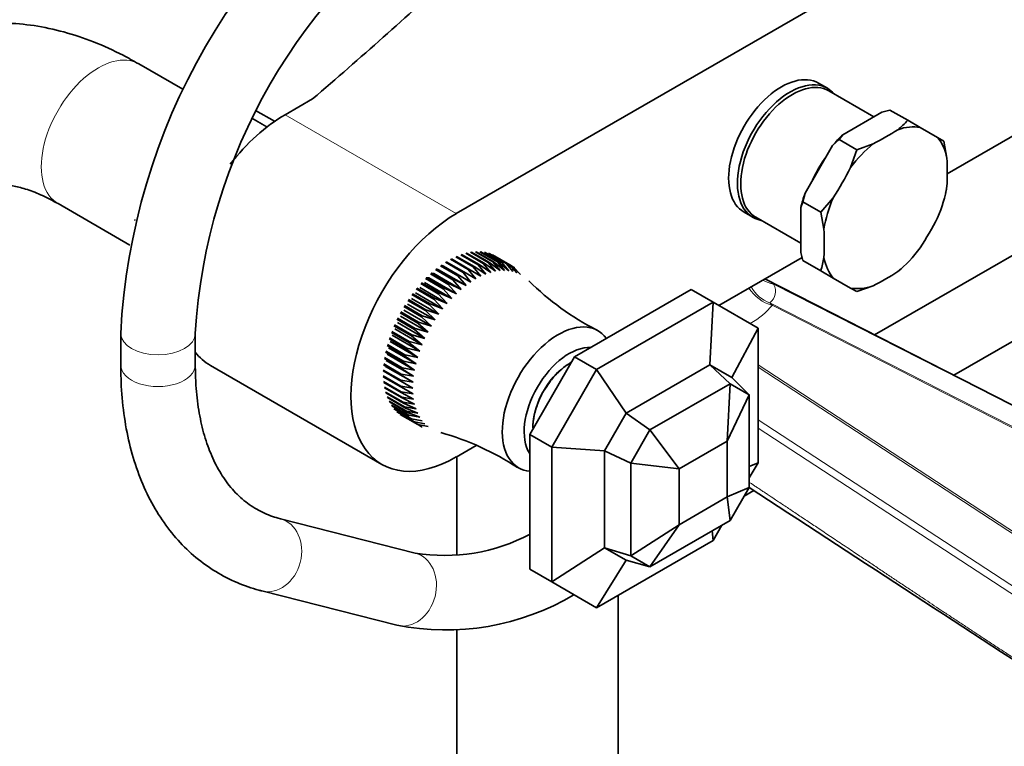
# Model space of a CAD drawing. Units: millimetres. Extents: x 0 to 1464, y 0 to 2756.
# Drawn here: x 1138 to 1296, y 753 to 870 of the extents above; entities that cross this region are included whole.
import ezdxf
from ezdxf import colors
from ezdxf.entities.mleader import LeaderData, LeaderLine
from ezdxf.math import Vec2, Vec3

# ---------------------------------------------------------------- set-up
doc = ezdxf.new("R2010")
doc.units = ezdxf.units.MM
doc.layers.add('DV7_Défaut', color=7, linetype='Continuous')
doc.layers.add('Défaut', color=7, linetype='Continuous')

# ---------------------------------------------------------------- blocks, each defined once
blk = doc.blocks.new('_DOT')
at = {"color": 0}
blk.add_line((0, 0), (-1, 0), dxfattribs=at)
at = {"color": 0, "const_width": 0.333}
blk.add_lwpolyline([(-0.1665, 0, 1), (0.1665, 0, 1)], format="xyb", close=True, dxfattribs=at)
blk = doc.blocks.new('SE6')
at = {"layer": 'DV7_Défaut', "color": 7, "linetype": 'Continuous', "lineweight": 35}
for p, q in [((1208.01, 839.12), (1312.66, 899.54)), ((1163.97, 859.14), (1156.88, 863.23)), ((1267.75, 859.31), (1266.34, 860.12)), ((1312.66, 860.34), (1287.04, 845.55)), ((1275.23, 854.7), (1267.98, 858.88)), ((1184.87, 857.6), (1180.43, 855.04)), ((1178.76, 853.98), (1175.7, 855.74)), ((1276.52, 855.44), (1270.24, 851.82)), ((1276.52, 855.44), (1277.82, 855.8)), ((1280.69, 854.14), (1277.82, 855.8)), ((1282.69, 852.99), (1280.69, 854.14)), ((1282.69, 852.99), (1285.49, 851.37)), ((1269.62, 851.07), (1270.24, 851.82)), ((1286.49, 850.8), (1285.49, 851.37)), ((1268.6, 850.08), (1264.16, 842.4)), ((1268.6, 850.08), (1269.62, 851.07)), ((1272.49, 849.41), (1269.62, 851.07)), ((1275.11, 850.34), (1272.49, 849.41)), ((1286.99, 848.06), (1286.49, 850.8)), ((1272.49, 849.41), (1271.49, 846.53)), ((1263.82, 841.02), (1264.16, 842.4)), ((1286.78, 842.39), (1286.81, 842.54)), ((1143.88, 840.72), (1155.46, 834.03)), ((1263.48, 840.1), (1263.82, 841.02)), ((1266.69, 839.37), (1263.82, 841.02)), ((1268.69, 841.67), (1266.69, 839.37)), ((1254.34, 839.34), (1255.75, 838.52)), ((1263.48, 840.1), (1263.48, 832.86)), ((1266.69, 839.37), (1267.19, 836.63)), ((1256.23, 838.53), (1263.48, 834.35)), ((1305.96, 837.26), (1275.34, 819.58)), ((1211.55, 830.86), (1208.72, 832.49)), ((1208.85, 832.53), (1211.68, 830.9)), ((1212.35, 831.1), (1209.53, 832.74)), ((1209.65, 832.77), (1212.48, 831.14)), ((1213.14, 831.27), (1210.31, 832.9)), ((1210.43, 832.92), (1213.26, 831.29)), ((1213.9, 831.35), (1211.08, 832.98)), ((1211.19, 832.99), (1214.02, 831.36)), ((1214.64, 831.35), (1211.81, 832.98)), ((1211.93, 832.98), (1214.75, 831.34)), ((1215.35, 831.26), (1212.52, 832.9)), ((1212.63, 832.88), (1215.45, 831.24)), ((1216.02, 831.1), (1213.19, 832.73)), ((1213.29, 832.7), (1216.12, 831.06)), ((1216.65, 830.85), (1213.82, 832.48)), ((1213.91, 832.43), (1216.74, 830.8)), ((1263.82, 831.55), (1263.48, 832.86)), ((1208.27, 829.09), (1205.44, 830.72)), ((1205.94, 830.66), (1205.57, 830.81)), ((1205.57, 830.81), (1208.4, 829.18)), ((1209.09, 829.64), (1206.26, 831.28)), ((1206.39, 831.36), (1209.22, 829.72)), ((1209.91, 830.12), (1207.09, 831.76)), ((1207.21, 831.83), (1210.04, 830.19)), ((1210.74, 830.53), (1207.91, 832.16)), ((1208.04, 832.22), (1210.86, 830.59)), ((1212.75, 829.37), (1211.55, 830.86)), ((1211.68, 830.9), (1213.54, 829.64)), ((1213.54, 829.64), (1212.35, 831.1)), ((1212.48, 831.14), (1214.3, 829.83)), ((1214.3, 829.83), (1213.14, 831.27)), ((1213.26, 831.29), (1215.05, 829.95)), ((1215.05, 829.95), (1213.9, 831.35)), ((1214.02, 831.36), (1215.77, 829.98)), ((1215.77, 829.98), (1214.64, 831.35)), ((1214.75, 831.34), (1216.47, 829.93)), ((1216.47, 829.93), (1215.35, 831.26)), ((1217.13, 829.8), (1216.02, 831.1)), ((1216.12, 831.06), (1216.75, 830.49)), ((1217.76, 829.6), (1216.65, 830.85)), ((1217.23, 830.52), (1216.74, 830.8)), ((1263.69, 832.07), (1250.27, 824.32)), ((1266.69, 829.9), (1263.82, 831.55)), ((1206.65, 827.77), (1203.83, 829.41)), ((1204.37, 829.46), (1203.95, 829.52)), ((1203.95, 829.52), (1206.78, 827.89)), ((1208.8, 826.91), (1204.37, 829.46)), ((1207.45, 828.46), (1204.63, 830.1)), ((1205.15, 830.09), (1204.75, 830.2)), ((1204.75, 830.2), (1207.58, 828.57)), ((1209.58, 827.54), (1205.15, 830.09)), ((1210.37, 828.1), (1205.94, 830.66)), ((1209.58, 827.54), (1208.27, 829.09)), ((1208.4, 829.18), (1210.37, 828.1)), ((1210.37, 828.1), (1209.09, 829.64)), ((1209.22, 829.72), (1211.17, 828.6)), ((1211.17, 828.6), (1209.91, 830.12)), ((1210.04, 830.19), (1211.96, 829.02)), ((1211.96, 829.02), (1210.74, 830.53)), ((1210.86, 830.59), (1212.75, 829.37)), ((1216.98, 830.29), (1217.76, 829.6)), ((1218.34, 829.31), (1217.23, 830.52)), ((1266.69, 829.9), (1268.69, 828.74)), ((1279.8, 830.39), (1279.92, 830.5)), ((1205.11, 826.21), (1202.28, 827.85)), ((1202.4, 827.98), (1205.23, 826.34)), ((1207.28, 825.46), (1202.86, 828.02)), ((1205.87, 827.02), (1203.04, 828.65)), ((1203.6, 828.77), (1203.16, 828.78)), ((1203.16, 828.78), (1205.99, 827.14)), ((1208.03, 826.21), (1203.6, 828.77)), ((1208.03, 826.21), (1206.65, 827.77)), ((1206.78, 827.89), (1208.8, 826.91)), ((1208.8, 826.91), (1207.45, 828.46)), ((1207.58, 828.57), (1209.58, 827.54)), ((1341.55, 785.84), (1257.66, 828.59)), ((1271.49, 827.12), (1268.69, 828.74)), ((1203.68, 824.45), (1200.85, 826.08)), ((1200.96, 826.22), (1203.79, 824.59)), ((1205.86, 823.81), (1201.44, 826.37)), ((1204.38, 825.35), (1201.55, 826.99)), ((1201.66, 827.12), (1204.49, 825.49)), ((1206.56, 824.66), (1202.13, 827.22)), ((1206.56, 824.66), (1205.11, 826.21)), ((1205.23, 826.34), (1207.28, 825.46)), ((1207.28, 825.46), (1205.87, 827.02)), ((1205.99, 827.14), (1208.03, 826.21)), ((1227.05, 816.06), (1245.82, 826.9)), ((1249.36, 824.86), (1245.82, 826.9)), ((1271.49, 827.12), (1272.49, 826.55)), ((1272.49, 826.55), (1275.11, 827.48)), ((1288.09, 813.08), (1311.96, 826.86)), ((1204.58, 821.99), (1200.15, 824.54)), ((1203.02, 823.5), (1200.19, 825.13)), ((1200.29, 825.28), (1203.12, 823.65)), ((1205.2, 822.92), (1200.77, 825.47)), ((1205.2, 822.92), (1203.68, 824.45)), ((1203.79, 824.59), (1205.86, 823.81)), ((1205.86, 823.81), (1204.38, 825.35)), ((1204.49, 825.49), (1206.56, 824.66)), ((1230.59, 814.02), (1249.36, 824.86)), ((1249.36, 824.86), (1248.84, 814.76)), ((1249.36, 824.86), (1256.59, 820.68)), ((1201.81, 821.5), (1198.98, 823.14)), ((1199.07, 823.3), (1201.9, 821.66)), ((1202.39, 822.52), (1199.56, 824.15)), ((1203.99, 821.02), (1199.56, 823.58)), ((1199.66, 824.3), (1202.49, 822.67)), ((1204.58, 821.99), (1203.02, 823.5)), ((1203.12, 823.65), (1205.2, 822.92)), ((1198.04, 821.22), (1200.87, 819.58)), ((1201.28, 820.47), (1198.45, 822.1)), ((1198.53, 822.27), (1201.36, 820.63)), ((1202.96, 819.03), (1198.53, 821.59)), ((1203.45, 820.04), (1199.02, 822.59)), ((1203.45, 820.04), (1201.81, 821.5)), ((1201.9, 821.66), (1203.99, 821.02)), ((1203.99, 821.02), (1202.39, 822.52)), ((1202.49, 822.67), (1204.58, 821.99)), ((1153.98, 819.83), (1153.98, 814.73)), ((1165.98, 814.73), (1165.98, 819.83)), ((1200.37, 818.36), (1197.55, 819.99)), ((1197.61, 820.16), (1200.44, 818.52)), ((1200.8, 819.42), (1197.97, 821.05)), ((1202.51, 818.01), (1198.09, 820.56)), ((1200.87, 819.58), (1202.96, 819.03)), ((1202.96, 819.03), (1201.28, 820.47)), ((1201.36, 820.63), (1203.45, 820.04)), ((1256.59, 820.68), (1252.35, 812.74)), ((1256.59, 820.68), (1256.59, 799.01)), ((1196.91, 818.03), (1199.74, 816.4)), ((1200, 817.29), (1197.18, 818.93)), ((1197.23, 819.09), (1200.06, 817.46)), ((1201.79, 815.95), (1197.36, 818.51)), ((1202.13, 816.98), (1197.7, 819.54)), ((1202.13, 816.98), (1200.37, 818.36)), ((1200.44, 818.52), (1202.51, 818.01)), ((1202.51, 818.01), (1200.8, 819.42)), ((1199.44, 815.18), (1196.61, 816.81)), ((1196.65, 816.98), (1199.48, 815.34)), ((1199.69, 816.23), (1196.86, 817.86)), ((1201.3, 813.92), (1196.87, 816.48)), ((1201.52, 814.93), (1197.09, 817.49)), ((1199.74, 816.4), (1201.79, 815.95)), ((1201.79, 815.95), (1200, 817.29)), ((1200.06, 817.46), (1202.13, 816.98)), ((1196.32, 814.92), (1199.15, 813.29)), ((1199.26, 814.14), (1196.43, 815.78)), ((1196.45, 815.94), (1199.28, 814.3)), ((1201.14, 812.93), (1196.72, 815.48)), ((1201.3, 813.92), (1199.44, 815.18)), ((1199.48, 815.34), (1201.52, 814.93)), ((1201.52, 814.93), (1199.69, 816.23)), ((1219.82, 803.53), (1227.05, 816.06)), ((1230.59, 814.02), (1227.05, 816.06)), ((1168.43, 814.66), (1196.01, 798.73)), ((1199.07, 812.15), (1196.24, 813.78)), ((1196.25, 813.93), (1199.08, 812.3)), ((1199.13, 813.13), (1196.3, 814.76)), ((1201.05, 811.96), (1196.62, 814.52)), ((1199.15, 813.29), (1201.14, 812.93)), ((1201.14, 812.93), (1199.26, 814.14)), ((1199.28, 814.3), (1201.3, 813.92)), ((1223.36, 801.49), (1230.59, 814.02)), ((1230.59, 814.02), (1235.35, 806.97)), ((1235.35, 806.97), (1248.84, 814.76)), ((1248.84, 814.76), (1252.08, 811.73)), ((1248.84, 814.76), (1252.35, 812.74)), ((1196.24, 812.98), (1199.07, 811.34)), ((1199.08, 811.2), (1196.25, 812.83)), ((1196.3, 812.06), (1199.13, 810.43)), ((1199.15, 810.29), (1196.32, 811.92)), ((1201.02, 811.02), (1199.07, 812.15)), ((1199.08, 812.3), (1201.05, 811.96)), ((1201.05, 811.96), (1199.13, 813.13)), ((1239.17, 804.28), (1252.08, 811.73)), ((1252.08, 811.73), (1251.64, 802.5)), ((1252.08, 811.73), (1255.17, 809.95)), ((1252.35, 812.74), (1255.17, 809.95)), ((1196.43, 811.19), (1199.26, 809.56)), ((1199.28, 809.43), (1196.45, 811.06)), ((1196.61, 810.37), (1199.44, 808.74)), ((1199.48, 808.62), (1196.65, 810.25)), ((1199.07, 811.34), (1201.02, 811.02)), ((1201.05, 810.12), (1199.08, 811.2)), ((1199.13, 810.43), (1201.05, 810.12)), ((1201.14, 809.26), (1199.15, 810.29)), ((1196.86, 809.61), (1199.69, 807.98)), ((1199.74, 807.86), (1196.91, 809.5)), ((1197.18, 808.91), (1200, 807.28)), ((1200.06, 807.17), (1197.23, 808.8)), ((1199.26, 809.56), (1201.14, 809.26)), ((1201.3, 808.45), (1199.28, 809.43)), ((1199.44, 808.74), (1201.3, 808.45)), ((1201.52, 807.69), (1199.48, 808.62)), ((1255.17, 809.95), (1251.64, 802.5)), ((1255.17, 809.95), (1255.17, 795.04)), ((1197.55, 808.27), (1200.37, 806.64)), ((1200.44, 806.54), (1197.61, 808.18)), ((1197.97, 807.7), (1200.8, 806.07)), ((1200.87, 805.99), (1198.04, 807.62)), ((1198.45, 807.21), (1201.28, 805.57)), ((1201.36, 805.5), (1198.53, 807.14)), ((1199.69, 807.98), (1201.52, 807.69)), ((1201.79, 806.99), (1199.74, 807.86)), ((1200, 807.28), (1201.79, 806.99)), ((1202.13, 806.34), (1200.06, 807.17)), ((1231.84, 800.9), (1235.35, 806.97)), ((1235.35, 806.97), (1239.17, 804.28)), ((1198.98, 806.79), (1201.81, 805.15)), ((1201.9, 805.09), (1199.07, 806.73)), ((1200.37, 806.64), (1202.13, 806.34)), ((1200.8, 806.07), (1202.51, 805.76)), ((1201.28, 805.57), (1202.96, 805.25)), ((1201.81, 805.15), (1203.45, 804.82)), ((1201.9, 805.09), (1202.39, 804.81)), ((1236.08, 798.93), (1239.17, 804.28)), ((1239.17, 804.28), (1243.86, 798)), ((1219.82, 781.86), (1219.82, 803.53)), ((1223.36, 801.49), (1219.82, 803.53)), ((1243.86, 798), (1251.64, 802.5)), ((1251.64, 802.5), (1251.64, 793.51)), ((1211.2, 801.77), (1208.01, 799.92)), ((1223.36, 779.82), (1223.36, 801.49)), ((1223.36, 801.49), (1231.84, 800.9)), ((1231.84, 800.9), (1236.08, 798.93)), ((1231.84, 785.32), (1231.84, 800.9)), ((1208.09, 799.97), (1208.09, 784.07)), ((1256.59, 799.01), (1255.17, 798.39)), ((1256.59, 799.01), (1255.17, 796.56)), ((1236.08, 798.93), (1243.86, 798)), ((1236.08, 784.02), (1236.08, 798.93)), ((1243.86, 789.02), (1243.86, 798)), ((1255.17, 795.04), (1251.64, 793.51)), ((1255.17, 795.04), (1252.08, 789.69)), ((1254.34, 793.6), (1255.91, 794.51)), ((1251.64, 793.51), (1243.86, 789.02)), ((1252.08, 789.69), (1251.64, 793.51)), ((1201.38, 784.46), (1179.68, 789.98)), ((1252.08, 789.69), (1239.17, 782.24)), ((1236.08, 784.02), (1243.86, 789.02)), ((1239.17, 782.24), (1243.86, 789.02)), ((1249.36, 786.48), (1249.18, 788.01)), ((1250.77, 788.93), (1249.36, 786.48)), ((1249.36, 786.48), (1230.59, 775.65)), ((1223.36, 779.82), (1231.84, 785.32)), ((1235.35, 783.29), (1231.84, 785.32)), ((1231.84, 785.32), (1236.08, 784.02)), ((1230.59, 775.65), (1235.35, 783.29)), ((1235.35, 783.29), (1239.17, 782.24)), ((1239.17, 782.24), (1236.08, 784.02)), ((1223.36, 779.82), (1219.82, 781.86)), ((1176.72, 778.35), (1198.42, 772.83)), ((1230.59, 775.65), (1223.36, 779.82)), ((1234.09, 683.78), (1234.09, 777.67)), ((1208.09, 772.02), (1208.09, 683.78))]:
    blk.add_line(p, q, dxfattribs=at)
at = {"layer": 'DV7_Défaut', "color": 7, "linetype": 'Continuous', "lineweight": 18}
for p, q in [((1177.49, 853.04), (1175.06, 854.45)), ((1175.11, 854.54), (1177.58, 853.11)), ((1178.76, 853.98), (1175.7, 855.74)), ((1180.43, 855.04), (1208.01, 839.12)), ((1341.33, 785.87), (1259.1, 827.77)), ((1258.5, 824.74), (1336.58, 784.96)), ((1258.5, 824.74), (1258.85, 824.35)), ((1336.35, 784.86), (1258.85, 824.35)), ((1256.59, 814.75), (1318.26, 774.41)), ((1317.99, 774.22), (1256.59, 814.39)), ((1256.59, 805.93), (1312.61, 769.28)), ((1312.12, 768.27), (1256.59, 804.59))]:
    blk.add_line(p, q, dxfattribs=at)
at = {"layer": 'DV7_Défaut', "color": 7, "linetype": 'Continuous', "lineweight": 35}
for centre, radius, start, end in [((1256.81, 814.55), 102.97, 122.9404, 177.0596), ((1257.14, 814.36), 91.32, 123.4341, 176.5659), ((1270.34, 863.61), 14.03, 308.499, 317.5562), ((1273.11, 845.56), 14.03, 347.7358, 351.501), ((1253.31, 834.13), 14.03, 342.4438, 351.501), ((1270.34, 840.75), 14.03, 308.499, 312.2642), ((1250.8, 859.81), 44.29, 225.3449, 242.9198), ((1193.44, 761.07), 44.46, 56.6907, 74.2356), ((21410.71, 31655.85), 36859.72, 236.851011, 236.943861), ((1206.15, 813.27), 29.2, 260.5876, 298.0467), ((1206.26, 812.76), 40.69, 258.8797, 300.5228)]:
    blk.add_arc(centre, radius, start, end, dxfattribs=at)
at = {"layer": 'DV7_Défaut', "color": 7, "linetype": 'Continuous', "lineweight": 18}
blk.add_arc((1236.8, 789.77), 44.06, 59.5944, 61.7835, dxfattribs=at)
at = {"layer": 'DV7_Défaut', "color": 7, "linetype": 'Continuous', "lineweight": 35}
for centre, major_axis, ratio, start_param, end_param in [((218.67, 1234.21), (1165.78, 0), 0.57735, -0.59384, -0.558518), ((1260.34, 849.73), (6, 10.39), 0.57735, 0, 3.141593), ((1261.75, 848.91), (6, 10.39), 0.57735, 0, 3.346073), ((1262.1, 848.71), (5.87, 10.18), 0.57735, 0, 3.141593), ((1261.75, 848.91), (6, 10.39), 0.57735, 6.078705, 6.283185), ((1180.43, 835.44), (12, 20.78), 0.57735, 0.785398, 1.333484), ((1277.09, 840.06), (7.14, 12.36), 0.57735, 0.197552, 0.587846), ((1273.38, 842.2), (7.34, 12.72), 0.57735, 1.092101, 1.264093), ((1237.89, 874.12), (55.51, 0), 0.57735, -0.8359, -0.734896), ((1277.09, 840.06), (7.14, 12.36), 0.57735, 5.695339, 6.085633), ((1277.09, 840.06), (7.14, 12.36), 0.57735, 0.98295, 1.373244), ((1230.89, 866.73), (-27.76, -48.07), 0.816497, 1.520294, 1.621299), ((1247.79, 868.41), (27.76, -48.07), 0.57735, 0.734896, 0.8359), ((1277.09, 840.06), (7.14, 12.36), 0.57735, 4.909941, 5.300235), ((1273.38, 842.2), (-7.34, -12.72), 0.57735, -1.264093, -1.092101), ((1277.09, 840.06), (-7.14, -12.36), 0.57735, 4.909941, 5.300235), ((1208.01, 819.52), (12, 20.78), 0.57735, 0.785398, 3.926991), ((1244.89, 858.65), (27.76, 48.07), 0.816497, 4.661887, 4.762891), ((1227.99, 856.98), (27.76, -48.07), 0.57735, 0.734896, 0.8359), ((1277.09, 840.06), (-7.14, -12.36), 0.57735, 0.98295, 1.373244), ((1277.09, 840.06), (-7.14, -12.36), 0.57735, 5.695339, 6.085633), ((1237.89, 851.26), (55.51, 0), 0.57735, -0.8359, -0.734896), ((1277.09, 840.06), (-7.14, -12.36), 0.57735, 0.197552, 0.587846), ((1224.42, 809.23), (-6.38, -11.04), 0.57735, 2.891151, 6.283185), ((1180.43, 835.44), (12, 20.78), 0.57735, 2.908222, 3.141593), ((1226.18, 808.21), (-5.13, -8.88), 0.57735, 3.427964, 5.996814), ((1226.18, 808.21), (-4.12, -7.14), 0.57735, 3.880371, 5.481677), ((1224.42, 809.23), (-6.38, -11.04), 0.57735, 0, 0.250441)]:
    blk.add_ellipse(centre, major_axis=major_axis, ratio=ratio, start_param=start_param, end_param=end_param, dxfattribs=at)
at = {"layer": 'DV7_Défaut', "color": 7, "linetype": 'Continuous', "lineweight": 18}
for centre, major_axis, ratio, start_param, end_param in [((1150.38, 851.98), (6.5, 11.26), 0.57735, 0, 3.141593), ((1272.1, 842.94), (5.87, 10.18), 0.57735, 1.342601, 1.798992), ((1260.26, 832.35), (4.51, 2.16), 0.912477, 3.669976, 4.06216), ((1240.9, 830.29), (-18.45, 4.23), 0.332361, 2.904401, 3.399958), ((1258.85, 828.43), (3.9, -3.13), 0.740643, 4.281442, 5.249321), ((1259.67, 829.32), (3.28, -3.77), 0.922322, 4.460503, 5.280873), ((1242.07, 828.84), (18.5, 0), 0.57735, 5.512358, 5.848729), ((1159.98, 819.83), (-6, 0), 0.57735, 0.000478, 3.140996), ((1159.98, 814.73), (-6, 0), 0.57735, 0, 3.141593), ((1178.2, 784.17), (1.48, 5.81), 0.805931, 3.141735, 6.277689), ((1199.9, 778.64), (1.48, 5.81), 0.805931, 3.141593, 6.283185)]:
    blk.add_ellipse(centre, major_axis=major_axis, ratio=ratio, start_param=start_param, end_param=end_param, dxfattribs=at)
at = {"layer": 'DV7_Défaut', "color": 7, "linetype": 'Continuous', "lineweight": 35}
for points, knots in [([(1156.88, 863.23), (1155.96, 863.75), (1153.72, 865), (1149.6, 866.86), (1144.85, 868.45), (1140.06, 869.48), (1135.37, 869.89), (1130.83, 869.69), (1126.52, 868.91), (1122.48, 867.58), (1118.75, 865.74), (1115.35, 863.43), (1112.31, 860.7), (1109.63, 857.56), (1107.34, 854.05), (1105.43, 850.18), (1103.92, 845.95), (1102.83, 841.42), (1102.15, 836.52), (1102.07, 833.4), (1102.03, 831.56)], [0, 0, 0, 0, 0.033715, 0.095764, 0.157739, 0.218927, 0.278773, 0.336898, 0.393227, 0.447974, 0.501543, 0.554432, 0.607082, 0.659952, 0.71355, 0.768305, 0.824513, 0.882267, 0.941421, 1, 1, 1, 1]), ([(1128.03, 831.56), (1128.03, 832.16), (1128.06, 833.61), (1128.3, 835.97), (1128.79, 838.26), (1129.44, 840.1), (1130.15, 841.46), (1130.87, 842.41), (1131.57, 843.04), (1132.26, 843.42), (1133.2, 843.71), (1134.43, 843.83), (1136.04, 843.73), (1138.04, 843.31), (1140.38, 842.51), (1142.44, 841.53), (1143.56, 840.9), (1143.88, 840.72)], [0, 0, 0, 0, 0.035683, 0.103248, 0.170478, 0.237875, 0.306395, 0.378049, 0.456894, 0.55308, 0.632253, 0.70376, 0.770533, 0.841312, 0.909773, 0.977676, 1, 1, 1, 1]), ([(1226.44, 815.12), (1225.94, 814.83), (1224.91, 814.1), (1223.46, 812.64), (1222.72, 811.53), (1222.32, 810.9)], [0, 0, 0, 0, 0.319282, 0.677306, 1, 1, 1, 1]), ([(1153.98, 814.73), (1154, 813.71), (1154.03, 811.21), (1154.42, 806.85), (1155.3, 802.09), (1156.63, 797.59), (1158.39, 793.47), (1160.57, 789.74), (1163.12, 786.47), (1166.02, 783.69), (1169.23, 781.39), (1172.61, 779.65), (1175.25, 778.74), (1176.54, 778.4), (1176.72, 778.35)], [0, 0, 0, 0, 0.051834, 0.149542, 0.247304, 0.344713, 0.441343, 0.536725, 0.630498, 0.722577, 0.813225, 0.903003, 0.988454, 1, 1, 1, 1]), ([(1179.68, 789.98), (1179.21, 790.11), (1177.94, 790.47), (1175.79, 791.46), (1173.5, 793.08), (1171.44, 795.21), (1169.69, 797.81), (1168.26, 800.81), (1167.16, 804.19), (1166.41, 807.88), (1166.04, 811.52), (1166, 813.71), (1165.98, 814.73)], [0, 0, 0, 0, 0.052539, 0.166827, 0.283989, 0.40136, 0.514112, 0.622279, 0.727482, 0.831115, 0.934063, 1, 1, 1, 1]), ([(1222.32, 810.9), (1222.27, 810.84), (1221.82, 810.21), (1221.15, 808.7), (1220.49, 806.64), (1220.33, 805.28), (1220.33, 804.62)], [0, 0, 0, 0, 0.030906, 0.352084, 0.674668, 1, 1, 1, 1])]:
    blk.add_open_spline(points, degree=3, knots=knots, dxfattribs=at)
for points, degree in [([(1156.28, 838.14), (1156.26, 838.12), (1156.25, 838.08), (1156.26, 838.01)], 3), ([(1211.55, 830.86), (1211.62, 830.88), (1211.68, 830.9)], 2), ([(1212.35, 831.1), (1212.42, 831.12), (1212.48, 831.14)], 2), ([(1213.14, 831.27), (1213.2, 831.28), (1213.26, 831.29)], 2), ([(1213.9, 831.35), (1213.96, 831.35), (1214.02, 831.36)], 2), ([(1214.64, 831.35), (1214.7, 831.35), (1214.75, 831.34)], 2), ([(1215.35, 831.26), (1215.4, 831.25), (1215.45, 831.24)], 2), ([(1216.02, 831.1), (1216.07, 831.08), (1216.12, 831.06)], 2), ([(1216.65, 830.85), (1216.69, 830.82), (1216.74, 830.8)], 2), ([(1208.27, 829.09), (1208.33, 829.13), (1208.4, 829.18)], 2), ([(1209.09, 829.64), (1209.15, 829.68), (1209.22, 829.72)], 2), ([(1209.91, 830.12), (1209.98, 830.16), (1210.04, 830.19)], 2), ([(1210.74, 830.53), (1210.8, 830.56), (1210.86, 830.59)], 2), ([(1217.23, 830.52), (1217.28, 830.49), (1217.32, 830.46)], 2), ([(1206.65, 827.77), (1206.72, 827.83), (1206.78, 827.89)], 2), ([(1207.45, 828.46), (1207.52, 828.51), (1207.58, 828.57)], 2), ([(1205.11, 826.21), (1205.17, 826.28), (1205.23, 826.34)], 2), ([(1205.87, 827.02), (1205.93, 827.08), (1205.99, 827.14)], 2), ([(1203.68, 824.45), (1203.73, 824.52), (1203.79, 824.59)], 2), ([(1204.38, 825.35), (1204.44, 825.42), (1204.49, 825.49)], 2), ([(1203.02, 823.5), (1203.07, 823.57), (1203.12, 823.65)], 2), ([(1201.81, 821.5), (1201.86, 821.58), (1201.9, 821.66)], 2), ([(1202.39, 822.52), (1202.44, 822.59), (1202.49, 822.67)], 2), ([(1200.8, 819.42), (1200.84, 819.5), (1200.87, 819.58)], 2), ([(1201.28, 820.47), (1201.32, 820.55), (1201.36, 820.63)], 2), ([(1200.37, 818.36), (1200.4, 818.44), (1200.44, 818.52)], 2), ([(1199.69, 816.23), (1199.71, 816.31), (1199.74, 816.4)], 2), ([(1200, 817.29), (1200.03, 817.38), (1200.06, 817.46)], 2), ([(1199.44, 815.18), (1199.46, 815.26), (1199.48, 815.34)], 2), ([(1199.13, 813.13), (1199.14, 813.21), (1199.15, 813.29)], 2), ([(1199.26, 814.14), (1199.27, 814.22), (1199.28, 814.3)], 2), ([(1199.07, 812.15), (1199.07, 812.22), (1199.08, 812.3)], 2), ([(1199.08, 811.2), (1199.07, 811.27), (1199.07, 811.34)], 2), ([(1199.15, 810.29), (1199.14, 810.36), (1199.13, 810.43)], 2), ([(1199.28, 809.43), (1199.27, 809.49), (1199.26, 809.56)], 2), ([(1199.48, 808.62), (1199.46, 808.68), (1199.44, 808.74)], 2), ([(1199.74, 807.86), (1199.71, 807.92), (1199.69, 807.98)], 2), ([(1200.06, 807.17), (1200.03, 807.22), (1200, 807.28)], 2), ([(1200.44, 806.54), (1200.4, 806.59), (1200.37, 806.64)], 2), ([(1200.87, 805.99), (1200.84, 806.03), (1200.8, 806.07)], 2), ([(1201.36, 805.5), (1201.32, 805.54), (1201.28, 805.57)], 2), ([(1201.9, 805.09), (1201.86, 805.12), (1201.81, 805.15)], 2), ([(1202.49, 804.76), (1202.44, 804.79), (1202.39, 804.81)], 2)]:
    blk.add_open_spline(points, degree=degree, dxfattribs=at)
at = {"layer": 'DV7_Défaut', "color": 7, "linetype": 'Continuous', "lineweight": 18}
blk.add_open_spline([(1255.17, 795.86), (1260.46, 792.34), (1272.46, 784.32), (1284.61, 776.2), (1292.33, 771.11), (1299.23, 766.56), (1305.35, 762.6)], degree=2, knots=[0, 0, 0, 0.317898, 0.317898, 0.734945, 0.734945, 1, 1, 1], dxfattribs=at)

msp = doc.modelspace()

# ---------------------------------------------------------------- block references
at = {"layer": 'Défaut'}
msp.add_blockref('SE6', (0, 0), dxfattribs=at)

# ---------------------------------------------------------------- leaders
at = {"layer": 'Défaut', "color": 7, "linetype": 'Continuous', "lineweight": 18}
ml = msp.add_multileader_mtext('Standard', dxfattribs=at)
ml.set_content('{\\pxsm0.9;\\fSolid Edge ISO|b1||i0||c0|p34;\\W1.;23/06/2017\\P}', color=256)
ml.set_leader_properties()
ml.set_arrow_properties(name='DOT')
ml.build(insert=Vec2(0, 0))
ml.multileader.update_dxf_attribs({"leader_type": 0, "dogleg_length": 0, "arrow_head_size": 12})
ctx = ml.context
ctx.base_point, ctx.char_height, ctx.arrow_head_size, ctx.landing_gap_size = Vec3(1376.25, 2749.08), 12, 12, 4.2
notes = []
notes.append((ctx, [(0, (0, 0, 0), (0, 0), (1, 0), 1, [])]))
ctx.mtext.insert = Vec3(1378.25, 2755.2)
for ctx, leaders in notes:
    for number, flags, end, landing, length, lines in leaders:
        leader = LeaderData()
        leader.index, (leader.has_last_leader_line, leader.has_dogleg_vector, leader.attachment_direction) = number, flags
        leader.last_leader_point, leader.dogleg_vector, leader.dogleg_length = Vec3(end), Vec3(landing), length
        for number, points, colour, breaks in lines:
            line = LeaderLine()
            line.index, line.vertices, line.color, line.breaks = number, Vec3.list(points), colors.encode_raw_color(colour), breaks
            leader.lines.append(line)
        ctx.leaders.append(leader)

doc.saveas('drawing.dxf')
